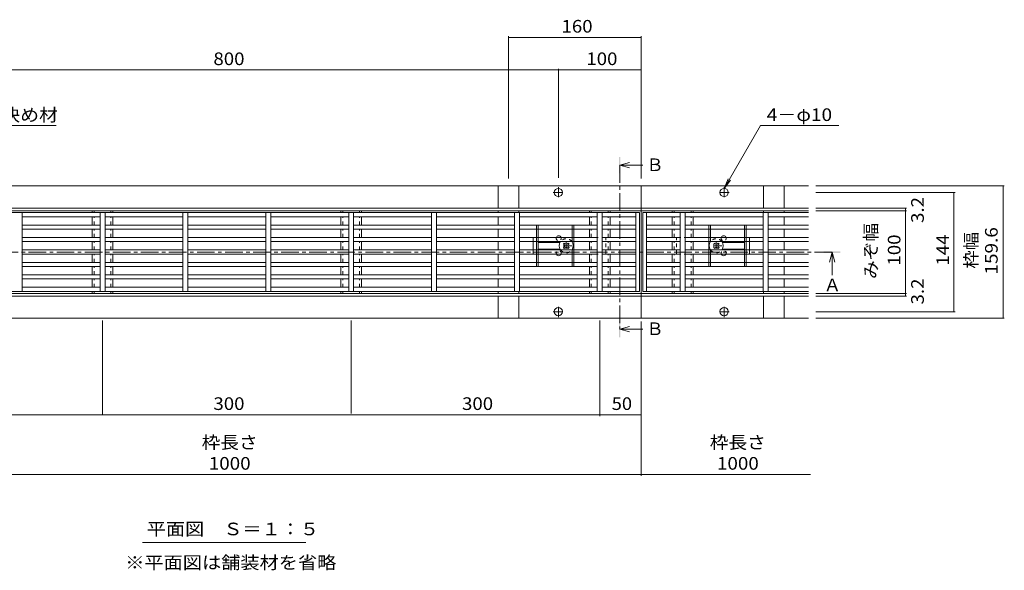
# Model space of a CAD drawing. Units: millimetres. Extents: x -1798 to 1924, y -1330 to 1336.
# Drawn here: x -1178 to 10, y -82 to 582 of the extents above; entities that cross this region are included whole.
import ezdxf

# ---------------------------------------------------------------- set-up
doc = ezdxf.new("R2010")
doc.units = ezdxf.units.MM
doc.header["$LTSCALE"] = 5
for name, pattern in [('JWW_CENTER1', [6.773333, 4.233333, -0.846667, 0.846667, -0.846667]), ('JWW_CENTER2', [13.546667, 11.006667, -0.846667, 0.846667, -0.846667]), ('JWW_DASHED1', [1.693333, 0.846667, -0.846667])]:
    doc.linetypes.add(name, pattern=pattern)
for name, color, linetype in [('4-0_通り芯', 7, 'Continuous'), ('4-4_ハッチ', 7, 'Continuous'), ('4-5_図形', 7, 'Continuous'), ('給水施設', 7, 'Continuous')]:
    doc.layers.add(name, color=color, linetype=linetype)
doc.styles.add('ＭＳ ゴシック', font='txt', dxfattribs={"height": 1})

msp = doc.modelspace()

# ---------------------------------------------------------------- linework, layer by layer
at = {"layer": '4-0_通り芯', "color": 7, "linetype": 'Continuous', "lineweight": 9}
for p, q in [((-226.8, 381.5), (-1630.1, 381.5)), ((-601, 354.7), (-601, 381.5)), ((-576, 354.7), (-576, 381.5)), ((-428.5, 221.9), (-428.5, 381.5)), ((-281, 354.7), (-281, 381.5)), ((-256, 354.7), (-256, 381.5)), ((-1630.1, 354.7), (-226.8, 354.7)), ((-1630.1, 351.5), (-226.8, 351.5)), ((-1091, 349.3), (-1091, 351.5)), ((-1066, 349.3), (-1066, 351.5)), ((-791, 349.3), (-791, 351.5)), ((-766, 349.3), (-766, 351.5)), ((-601, 349.3), (-601, 351.5)), ((-576, 349.3), (-576, 351.5)), ((-491, 349.3), (-491, 351.5)), ((-466, 349.3), (-466, 351.5)), ((-391, 349.3), (-391, 351.5)), ((-366, 349.3), (-366, 351.5)), ((-281, 349.3), (-281, 351.5)), ((-256, 349.3), (-256, 351.5)), ((-1091, 334.3), (-1091, 344.3)), ((-1066, 334.3), (-1066, 344.3)), ((-791, 334.3), (-791, 344.3)), ((-766, 334.3), (-766, 344.3)), ((-601, 334.3), (-601, 344.3)), ((-491, 334.3), (-491, 344.3)), ((-466, 334.3), (-466, 344.3)), ((-391, 334.3), (-391, 344.3)), ((-366, 334.3), (-366, 344.3)), ((-256, 334.3), (-256, 344.3)), ((-1091, 319.3), (-1091, 329.3)), ((-1066, 319.3), (-1066, 329.3)), ((-791, 319.3), (-791, 329.3)), ((-766, 319.3), (-766, 329.3)), ((-601, 319.3), (-601, 329.3)), ((-491, 319.3), (-491, 329.3)), ((-466, 319.3), (-466, 329.3)), ((-391, 319.3), (-391, 329.3)), ((-366, 319.3), (-366, 329.3)), ((-256, 319.3), (-256, 329.3)), ((-1091, 304.3), (-1091, 314.3)), ((-1066, 304.3), (-1066, 314.3)), ((-791, 304.3), (-791, 314.3)), ((-766, 304.3), (-766, 314.3)), ((-601, 304.3), (-601, 314.3)), ((-559, 314.3), (-559, 304.3)), ((-526.5, 313.3), (-553, 313.3)), ((-522.3, 311.6), (-521.3, 312.6)), ((-521.4, 310.7), (-522.3, 311.6)), ((-520.4, 311.7), (-521.3, 312.6)), ((-517.5, 311.7), (-516.7, 312.6)), ((-515.6, 311.6), (-516.7, 312.6)), ((-516.5, 310.7), (-515.6, 311.6)), ((-491, 304.3), (-491, 314.3)), ((-466, 304.3), (-466, 314.3)), ((-391, 304.3), (-391, 314.3)), ((-366, 304.3), (-366, 314.3)), ((-340.4, 310.7), (-341.3, 311.6)), ((-339.4, 311.7), (-340.3, 312.6)), ((-336.5, 311.7), (-335.7, 312.6)), ((-334.6, 311.6), (-335.7, 312.6)), ((-335.5, 310.7), (-334.6, 311.6)), ((-330.5, 313.3), (-304, 313.3)), ((-298, 314.3), (-298, 304.3)), ((-256, 304.3), (-256, 314.3)), ((-1091, 289.3), (-1091, 299.3)), ((-1066, 289.3), (-1066, 299.3)), ((-791, 289.3), (-791, 299.3)), ((-766, 289.3), (-766, 299.3)), ((-601, 289.3), (-601, 299.3)), ((-526.5, 305.3), (-553, 305.3)), ((-521.4, 307.8), (-522.3, 307)), ((-521.3, 305.9), (-522.3, 307)), ((-520.4, 306.8), (-521.3, 305.9)), ((-517.5, 306.8), (-516.7, 305.9)), ((-516.7, 305.9), (-515.6, 307)), ((-516.5, 307.8), (-515.6, 307)), ((-491, 289.3), (-491, 299.3)), ((-466, 289.3), (-466, 299.3)), ((-391, 289.3), (-391, 299.3)), ((-366, 289.3), (-366, 299.3)), ((-340.4, 307.8), (-341.3, 307)), ((-339.4, 306.8), (-340.3, 305.9)), ((-336.5, 306.8), (-335.7, 305.9)), ((-335.7, 305.9), (-334.6, 307)), ((-335.5, 307.8), (-334.6, 307)), ((-330.5, 305.3), (-304, 305.3)), ((-256, 289.3), (-256, 299.3)), ((-1091, 274.3), (-1091, 284.3)), ((-1066, 274.3), (-1066, 284.3)), ((-791, 274.3), (-791, 284.3)), ((-766, 274.3), (-766, 284.3)), ((-601, 274.3), (-601, 284.3)), ((-491, 274.3), (-491, 284.3)), ((-466, 274.3), (-466, 284.3)), ((-391, 274.3), (-391, 284.3)), ((-366, 274.3), (-366, 284.3)), ((-256, 274.3), (-256, 284.3)), ((-1091, 259.3), (-1091, 269.3)), ((-1066, 259.3), (-1066, 269.3)), ((-791, 259.3), (-791, 269.3)), ((-766, 259.3), (-766, 269.3)), ((-601, 269.3), (-601, 259.3)), ((-491, 259.3), (-491, 269.3)), ((-466, 259.3), (-466, 269.3)), ((-391, 259.3), (-391, 269.3)), ((-366, 259.3), (-366, 269.3)), ((-256, 269.3), (-256, 259.3)), ((-226.8, 251.9), (-1630.1, 251.9)), ((-1091, 251.9), (-1091, 254.3)), ((-1066, 251.9), (-1066, 254.3)), ((-791, 251.9), (-791, 254.3)), ((-766, 251.9), (-766, 254.3)), ((-601, 254.3), (-601, 251.9)), ((-576, 254.3), (-576, 251.9)), ((-491, 251.9), (-491, 254.3)), ((-466, 251.9), (-466, 254.3)), ((-391, 251.9), (-391, 254.3)), ((-366, 251.9), (-366, 254.3)), ((-281, 254.3), (-281, 251.9)), ((-256, 254.3), (-256, 251.9)), ((-1630.1, 248.7), (-226.8, 248.7)), ((-601, 248.7), (-601, 221.9)), ((-576, 248.7), (-576, 221.9)), ((-281, 248.7), (-281, 221.9)), ((-256, 248.7), (-256, 221.9)), ((-226.8, 221.9), (-1630.1, 221.9))]:
    msp.add_line(p, q, dxfattribs=at)
at = {"layer": '4-0_通り芯', "color": 7, "linetype": 'JWW_DASHED1', "lineweight": 9}
for p, q in [((-1088.7, 349.3), (-1088.7, 351.5)), ((-1068.3, 349.3), (-1068.3, 351.5)), ((-788.7, 349.3), (-788.7, 351.5)), ((-768.3, 349.3), (-768.3, 351.5)), ((-488.7, 349.3), (-488.7, 351.5)), ((-468.3, 349.3), (-468.3, 351.5)), ((-388.7, 349.3), (-388.7, 351.5)), ((-368.3, 349.3), (-368.3, 351.5)), ((-1088.7, 334.3), (-1088.7, 344.3)), ((-1068.3, 334.3), (-1068.3, 344.3)), ((-788.7, 334.3), (-788.7, 344.3)), ((-768.3, 334.3), (-768.3, 344.3)), ((-488.7, 334.3), (-488.7, 344.3)), ((-468.3, 334.3), (-468.3, 344.3)), ((-388.7, 334.3), (-388.7, 344.3)), ((-368.3, 334.3), (-368.3, 344.3)), ((-1088.7, 319.3), (-1088.7, 329.3)), ((-1068.3, 319.3), (-1068.3, 329.3)), ((-788.7, 319.3), (-788.7, 329.3)), ((-768.3, 319.3), (-768.3, 329.3)), ((-488.7, 319.3), (-488.7, 329.3)), ((-468.3, 319.3), (-468.3, 329.3)), ((-388.7, 319.3), (-388.7, 329.3)), ((-368.3, 319.3), (-368.3, 329.3)), ((-1088.7, 304.3), (-1088.7, 314.3)), ((-1068.3, 304.3), (-1068.3, 314.3)), ((-788.7, 304.3), (-788.7, 314.3)), ((-768.3, 304.3), (-768.3, 314.3)), ((-559, 319.3), (-555, 319.3)), ((-559, 314.3), (-559, 319.3)), ((-510, 319.3), (-471, 319.3)), ((-488.7, 304.3), (-488.7, 314.3)), ((-471, 299.3), (-471, 319.3)), ((-468.3, 304.3), (-468.3, 314.3)), ((-388.7, 304.3), (-388.7, 314.3)), ((-347, 319.3), (-386, 319.3)), ((-386, 299.3), (-386, 319.3)), ((-368.3, 304.3), (-368.3, 314.3)), ((-298, 319.3), (-302, 319.3)), ((-298, 314.3), (-298, 319.3)), ((-1088.7, 289.3), (-1088.7, 299.3)), ((-1068.3, 289.3), (-1068.3, 299.3)), ((-788.7, 289.3), (-788.7, 299.3)), ((-768.3, 289.3), (-768.3, 299.3)), ((-559, 299.3), (-559, 304.3)), ((-559, 299.3), (-555, 299.3)), ((-510, 299.3), (-471, 299.3)), ((-488.7, 289.3), (-488.7, 299.3)), ((-468.3, 289.3), (-468.3, 299.3)), ((-388.7, 289.3), (-388.7, 299.3)), ((-347, 299.3), (-386, 299.3)), ((-368.3, 289.3), (-368.3, 299.3)), ((-298, 299.3), (-302, 299.3)), ((-298, 299.3), (-298, 304.3)), ((-1088.7, 274.3), (-1088.7, 284.3)), ((-1068.3, 274.3), (-1068.3, 284.3)), ((-788.7, 274.3), (-788.7, 284.3)), ((-768.3, 274.3), (-768.3, 284.3)), ((-488.7, 274.3), (-488.7, 284.3)), ((-468.3, 274.3), (-468.3, 284.3)), ((-388.7, 274.3), (-388.7, 284.3)), ((-368.3, 274.3), (-368.3, 284.3)), ((-1088.7, 259.3), (-1088.7, 269.3)), ((-1068.3, 259.3), (-1068.3, 269.3)), ((-788.7, 259.3), (-788.7, 269.3)), ((-768.3, 259.3), (-768.3, 269.3)), ((-488.7, 259.3), (-488.7, 269.3)), ((-468.3, 259.3), (-468.3, 269.3)), ((-388.7, 259.3), (-388.7, 269.3)), ((-368.3, 259.3), (-368.3, 269.3)), ((-1088.7, 251.9), (-1088.7, 254.3)), ((-1068.3, 251.9), (-1068.3, 254.3)), ((-788.7, 251.9), (-788.7, 254.3)), ((-768.3, 251.9), (-768.3, 254.3)), ((-488.7, 251.9), (-488.7, 254.3)), ((-468.3, 251.9), (-468.3, 254.3)), ((-388.7, 251.9), (-388.7, 254.3)), ((-368.3, 251.9), (-368.3, 254.3))]:
    msp.add_line(p, q, dxfattribs=at)
at = {"layer": '4-0_通り芯', "color": 2, "linetype": 'JWW_DASHED1', "lineweight": 9}
for p, q in [((-555, 334.3), (-510, 334.3)), ((-555, 329.3), (-555, 334.3)), ((-553, 329.3), (-553, 334.3)), ((-512, 329.3), (-512, 334.3)), ((-510, 329.3), (-510, 334.3)), ((-302, 334.3), (-347, 334.3)), ((-347, 329.3), (-347, 334.3)), ((-345, 329.3), (-345, 334.3)), ((-304, 329.3), (-304, 334.3)), ((-302, 329.3), (-302, 334.3)), ((-555, 314.3), (-555, 319.3)), ((-553, 314.3), (-553, 319.3)), ((-512, 314.3), (-512, 319.3)), ((-510, 314.3), (-510, 319.3)), ((-347, 314.3), (-347, 319.3)), ((-345, 314.3), (-345, 319.3)), ((-304, 314.3), (-304, 319.3)), ((-302, 314.3), (-302, 319.3)), ((-555, 299.3), (-555, 304.3)), ((-553, 299.3), (-553, 304.3)), ((-512, 299.3), (-512, 304.3)), ((-510, 299.3), (-510, 304.3)), ((-347, 299.3), (-347, 304.3)), ((-345, 299.3), (-345, 304.3)), ((-304, 299.3), (-304, 304.3)), ((-302, 299.3), (-302, 304.3)), ((-555, 284.3), (-555, 289.3)), ((-553, 284.3), (-553, 289.3)), ((-512, 284.3), (-512, 289.3)), ((-510, 284.3), (-510, 289.3)), ((-347, 284.3), (-347, 289.3)), ((-345, 284.3), (-345, 289.3)), ((-304, 284.3), (-304, 289.3)), ((-302, 284.3), (-302, 289.3)), ((-555, 284.3), (-510, 284.3)), ((-302, 284.3), (-347, 284.3))]:
    msp.add_line(p, q, dxfattribs=at)
at = {"layer": '4-0_通り芯', "color": 2, "linetype": 'Continuous', "lineweight": 9}
for p, q in [((-555, 329.3), (-555, 319.3)), ((-553, 329.3), (-553, 319.3)), ((-512, 329.3), (-512, 319.3)), ((-510, 329.3), (-510, 319.3)), ((-347, 329.3), (-347, 319.3)), ((-345, 329.3), (-345, 319.3)), ((-304, 329.3), (-304, 319.3)), ((-302, 329.3), (-302, 319.3)), ((-555, 314.3), (-555, 304.3)), ((-553, 314.3), (-553, 304.3)), ((-512, 314.3), (-512, 314.1)), ((-510, 314.3), (-510, 304.3)), ((-347, 314.3), (-347, 304.3)), ((-345, 314.3), (-345, 314.1)), ((-304, 314.3), (-304, 304.3)), ((-302, 314.3), (-302, 304.3)), ((-555, 299.3), (-555, 289.3)), ((-553, 299.3), (-553, 289.3)), ((-512, 304.3), (-512, 304.4)), ((-512, 299.3), (-512, 289.3)), ((-510, 299.3), (-510, 289.3)), ((-347, 299.3), (-347, 289.3)), ((-345, 304.3), (-345, 304.4)), ((-345, 299.3), (-345, 289.3)), ((-304, 299.3), (-304, 289.3)), ((-302, 299.3), (-302, 289.3))]:
    msp.add_line(p, q, dxfattribs=at)
at = {"layer": '4-0_通り芯', "color": 4, "linetype": 'JWW_CENTER2', "lineweight": 9}
for p, q in [((-522.7, 309.3), (-512.4, 309.3)), ((-519, 305.4), (-519, 313.7)), ((-341.7, 309.3), (-331.4, 309.3)), ((-338, 305.4), (-338, 313.7))]:
    msp.add_line(p, q, dxfattribs=at)
at = {"layer": '4-0_通り芯', "color": 7, "linetype": 'Continuous', "lineweight": 9}
for centre in [(-528.5, 373.5), (-328.5, 373.5), (-528.5, 229.9), (-328.5, 229.9)]:
    msp.add_circle(centre, 5, dxfattribs=at)
for centre, radius, start, end in [((-528, 318.3), 3, 19.4712, 160.5288), ((-329, 318.3), 3, 19.4712, 160.5288), ((-519, 309.3), 8.5, 143.9681, 216.0319), ((-522.8, 309.3), 2, 315, 45), ((-519, 313.2), 2, 225, 315), ((-515.1, 309.3), 2, 135, 225), ((-519, 309.3), 8.5, 325.4397, 36.0319), ((-338, 309.3), 8.5, 143.9681, 214.5603), ((-338, 313.2), 2, 225, 315), ((-334.1, 309.3), 2, 135, 225), ((-338, 309.3), 8.5, 323.9681, 36.0319), ((-528, 300.3), 3, 199.4712, 340.5288), ((-519, 305.4), 2, 45, 135), ((-338, 305.4), 2, 45, 135), ((-329, 300.3), 3, 199.4712, 340.5288)]:
    msp.add_arc(centre, radius, start, end, dxfattribs=at)
at = {"layer": '4-0_通り芯', "color": 7, "linetype": 'JWW_DASHED1', "lineweight": 9}
for centre, radius, start, end in [((-528, 318.3), 3, 160.5288, 19.4712), ((-519, 309.3), 8.5, 36.0319, 143.9681), ((-338, 309.3), 8.5, 36.0319, 143.9681), ((-329, 318.3), 3, 160.5288, 19.4712), ((-528, 300.3), 3, 340.5288, 199.4712), ((-519, 309.3), 8.5, 216.0319, 325.4397), ((-338, 309.3), 8.5, 214.5603, 323.9681), ((-329, 300.3), 3, 340.5288, 199.4712)]:
    msp.add_arc(centre, radius, start, end, dxfattribs=at)
at = {"layer": '4-4_ハッチ', "color": 7, "linetype": 'Continuous', "lineweight": 9}
for p, q in [((-588.5, 562), (-588.5, 390.4)), ((-588.5, 560.5), (-428.5, 560.5)), ((-428.5, 562), (-428.5, 390.4)), ((-528.5, 522.8), (-528.5, 391)), ((-1328.5, 521.3), (-528.5, 521.3)), ((-528.5, 521.3), (-428.5, 521.3)), ((9.6, 381.5), (-217.6, 381.5)), ((8.1, 381.5), (8.1, 221.9)), ((-49.7, 373.7), (-217.6, 373.7)), ((-51.2, 229.7), (-51.2, 373.7)), ((-108.3, 354.7), (-217.6, 354.7)), ((-108.3, 351.5), (-217.6, 351.5)), ((-109.8, 248.7), (-109.8, 354.7)), ((-108.3, 251.9), (-217.6, 251.9)), ((-108.3, 248.7), (-217.6, 248.7)), ((-49.7, 229.7), (-217.6, 229.7)), ((-1078.5, 105.4), (-1078.5, 219.2)), ((-778.5, 106.9), (-778.5, 219.2)), ((-478.5, 103.9), (-478.5, 219.2)), ((-428.5, 32), (-428.5, 217.8)), ((9.6, 221.9), (-217.6, 221.9)), ((-1378.5, 105.4), (-1078.5, 105.4)), ((-1078.5, 105.4), (-778.5, 105.4)), ((-778.5, 105.4), (-478.5, 105.4)), ((-478.5, 105.4), (-428.5, 105.4)), ((-1630.7, 33.5), (-224.1, 33.5))]:
    msp.add_line(p, q, dxfattribs=at)
at = {"layer": '4-4_ハッチ', "color": 7, "linetype": 'JWW_CENTER1', "lineweight": 9}
for p, q in [((-534.7, 373.7), (-522.9, 373.7)), ((-528.5, 367.8), (-528.5, 380)), ((-322.2, 373.7), (-334.1, 373.7)), ((-328.5, 367.8), (-328.5, 380)), ((-534.7, 229.7), (-522.9, 229.7)), ((-528.5, 235.5), (-528.5, 223.3)), ((-322.2, 229.7), (-334.1, 229.7)), ((-328.5, 235.5), (-328.5, 223.3))]:
    msp.add_line(p, q, dxfattribs=at)
at = {"layer": '4-4_ハッチ', "color": 7, "linetype": 'Continuous', "lineweight": 9, "const_width": 0.5}
for points in [[(-588.2, 560.5, 0.414214), (-588.5, 560.8, 0.414214), (-588.7, 560.5, 0.414214), (-588.5, 560.3, 0.414214)], [(-428.2, 560.5, 0.414214), (-428.5, 560.8, 0.414214), (-428.7, 560.5, 0.414214), (-428.5, 560.3, 0.414214)], [(-528.2, 521.3, 0.414214), (-528.5, 521.5, 0.414214), (-528.7, 521.3, 0.414214), (-528.5, 521, 0.414214)], [(-428.2, 521.3, 0.414214), (-428.5, 521.5, 0.414214), (-428.7, 521.3, 0.414214), (-428.5, 521, 0.414214)], [(8.4, 381.5, 0.414214), (8.1, 381.7, 0.414214), (7.9, 381.5, 0.414214), (8.1, 381.2, 0.414214)], [(-51, 373.7, 0.414214), (-51.2, 373.9, 0.414214), (-51.5, 373.7, 0.414214), (-51.2, 373.4, 0.414214)], [(-109.6, 354.7, 0.414214), (-109.8, 354.9, 0.414214), (-110.1, 354.7, 0.414214), (-109.8, 354.4, 0.414214)], [(-109.6, 351.5, 0.414214), (-109.8, 351.7, 0.414214), (-110.1, 351.5, 0.414214), (-109.8, 351.2, 0.414214)], [(-109.6, 251.9, 0.414214), (-109.8, 252.1, 0.414214), (-110.1, 251.9, 0.414214), (-109.8, 251.6, 0.414214)], [(-109.6, 248.7, 0.414214), (-109.8, 248.9, 0.414214), (-110.1, 248.7, 0.414214), (-109.8, 248.4, 0.414214)], [(-51, 229.7, 0.414214), (-51.2, 229.9, 0.414214), (-51.5, 229.7, 0.414214), (-51.2, 229.4, 0.414214)], [(8.4, 221.9, 0.414214), (8.1, 222.1, 0.414214), (7.9, 221.9, 0.414214), (8.1, 221.6, 0.414214)], [(-1078.2, 105.4, 0.414214), (-1078.5, 105.7, 0.414214), (-1078.7, 105.4, 0.414214), (-1078.5, 105.2, 0.414214)], [(-778.2, 105.4, 0.414214), (-778.5, 105.7, 0.414214), (-778.7, 105.4, 0.414214), (-778.5, 105.2, 0.414214)], [(-478.2, 105.4, 0.414214), (-478.5, 105.7, 0.414214), (-478.7, 105.4, 0.414214), (-478.5, 105.2, 0.414214)], [(-428.2, 105.4, 0.414214), (-428.5, 105.7, 0.414214), (-428.7, 105.4, 0.414214), (-428.5, 105.2, 0.414214)], [(-428.2, 33.5, 0.414214), (-428.5, 33.8, 0.414214), (-428.7, 33.5, 0.414214), (-428.5, 33.3, 0.414214)]]:
    msp.add_lwpolyline(points, format="xyb", close=True, dxfattribs=at)
at = {"layer": '4-5_図形', "color": 7, "linetype": 'Continuous', "lineweight": 9}
for p, q in [((-1134.4, 454.2), (-1226.5, 454.2)), ((-328.5, 378.5), (-284.7, 454.2)), ((-190.1, 454.2), (-284.7, 454.2)), ((-328.5, 378.5), (-323.7, 390)), ((-328.5, 378.5), (-320.9, 388.4)), ((-1030.2, -48.3), (-833.3, -48.3))]:
    msp.add_line(p, q, dxfattribs=at)
at = {"layer": '4-5_図形', "color": 4, "linetype": 'Continuous', "lineweight": 9}
for p, q in [((-454.5, 406.5), (-442.5, 409.7)), ((-454.5, 406.5), (-426.5, 406.5)), ((-454.5, 406.5), (-442.5, 403.3)), ((-198.2, 301.7), (-201.4, 289.7)), ((-198.2, 301.7), (-198.2, 273.7)), ((-198.2, 301.7), (-195, 289.7)), ((-454.5, 208.8), (-442.5, 212)), ((-454.5, 208.8), (-426.5, 208.8)), ((-454.5, 208.8), (-442.5, 205.6))]:
    msp.add_line(p, q, dxfattribs=at)
at = {"layer": '4-5_図形', "color": 4, "linetype": 'JWW_CENTER1', "lineweight": 9}
for p, q in [((-454.5, 406.5), (-454.5, 208.8)), ((-198.2, 301.7), (-1654.9, 301.7))]:
    msp.add_line(p, q, dxfattribs=at)
at = {"layer": '4-5_図形', "color": 4, "linetype": 'Continuous', "lineweight": 9}
for points in [[(-453.5, 416.5), (-455.5, 416.5), (-453.5, 396.5), (-455.5, 396.5)], [(-188.2, 300.7), (-188.2, 302.7), (-208.2, 300.7), (-208.2, 302.7)], [(-453.5, 198.8), (-455.5, 198.8), (-453.5, 218.8), (-455.5, 218.8)]]:
    msp.add_solid(points, dxfattribs=at)
at = {"layer": '給水施設', "color": 3, "linetype": 'Continuous', "lineweight": 9}
for p, q in [((-430.5, 349.3), (-1426.5, 349.3)), ((-1175.5, 349.3), (-1175.5, 254.3)), ((-1081.5, 254.3), (-1081.5, 349.3)), ((-1075.5, 349.3), (-1075.5, 254.3)), ((-981.5, 254.3), (-981.5, 349.3)), ((-975.5, 254.3), (-975.5, 349.3)), ((-881.5, 349.3), (-881.5, 254.3)), ((-875.5, 254.3), (-875.5, 349.3)), ((-781.5, 349.3), (-781.5, 254.3)), ((-775.5, 254.3), (-775.5, 349.3)), ((-681.5, 349.3), (-681.5, 254.3)), ((-675.5, 254.3), (-675.5, 349.3)), ((-581.5, 349.3), (-581.5, 254.3)), ((-575.5, 254.3), (-575.5, 349.3)), ((-481.5, 349.3), (-481.5, 254.3)), ((-475.5, 254.3), (-475.5, 349.3)), ((-435, 349.3), (-435, 254.3)), ((-430.5, 254.3), (-430.5, 349.3)), ((-426.5, 254.3), (-426.5, 349.3)), ((-426.5, 349.3), (-226.8, 349.3)), ((-422, 349.3), (-422, 254.3)), ((-381.5, 254.3), (-381.5, 349.3)), ((-375.5, 349.3), (-375.5, 254.3)), ((-281.5, 254.3), (-281.5, 349.3)), ((-275.5, 349.3), (-275.5, 254.3)), ((-1081.5, 344.3), (-1175.5, 344.3)), ((-1081.5, 334.3), (-1175.5, 334.3)), ((-981.5, 344.3), (-1075.5, 344.3)), ((-1075.5, 334.3), (-981.5, 334.3)), ((-975.5, 344.3), (-881.5, 344.3)), ((-975.5, 334.3), (-881.5, 334.3)), ((-875.5, 344.3), (-781.5, 344.3)), ((-875.5, 334.3), (-781.5, 334.3)), ((-775.5, 344.3), (-681.5, 344.3)), ((-681.5, 334.3), (-775.5, 334.3)), ((-675.5, 344.3), (-581.5, 344.3)), ((-675.5, 334.3), (-581.5, 334.3)), ((-575.5, 344.3), (-481.5, 344.3)), ((-575.5, 334.3), (-481.5, 334.3)), ((-475.5, 344.3), (-435, 344.3)), ((-435, 334.3), (-475.5, 334.3)), ((-381.5, 344.3), (-422, 344.3)), ((-422, 334.3), (-381.5, 334.3)), ((-281.5, 344.3), (-375.5, 344.3)), ((-281.5, 334.3), (-375.5, 334.3)), ((-226.8, 344.3), (-275.5, 344.3)), ((-226.8, 334.3), (-275.5, 334.3)), ((-1175.5, 329.3), (-1081.5, 329.3)), ((-981.5, 329.3), (-1075.5, 329.3)), ((-881.5, 329.3), (-975.5, 329.3)), ((-781.5, 329.3), (-875.5, 329.3)), ((-775.5, 329.3), (-681.5, 329.3)), ((-581.5, 329.3), (-675.5, 329.3)), ((-481.5, 329.3), (-575.5, 329.3)), ((-475.5, 329.3), (-435, 329.3)), ((-381.5, 329.3), (-422, 329.3)), ((-375.5, 329.3), (-281.5, 329.3)), ((-275.5, 329.3), (-226.8, 329.3)), ((-1175.5, 319.3), (-1081.5, 319.3)), ((-1081.5, 314.3), (-1175.5, 314.3)), ((-1075.5, 319.3), (-981.5, 319.3)), ((-981.5, 314.3), (-1075.5, 314.3)), ((-881.5, 319.3), (-975.5, 319.3)), ((-975.5, 314.3), (-881.5, 314.3)), ((-781.5, 319.3), (-875.5, 319.3)), ((-875.5, 314.3), (-781.5, 314.3)), ((-681.5, 319.3), (-775.5, 319.3)), ((-775.5, 314.3), (-681.5, 314.3)), ((-675.5, 319.3), (-581.5, 319.3)), ((-581.5, 314.3), (-675.5, 314.3)), ((-481.5, 319.3), (-575.5, 319.3)), ((-575.5, 314.3), (-481.5, 314.3)), ((-435, 319.3), (-475.5, 319.3)), ((-475.5, 314.3), (-435, 314.3)), ((-422, 319.3), (-381.5, 319.3)), ((-381.5, 314.3), (-422, 314.3)), ((-375.5, 319.3), (-281.5, 319.3)), ((-281.5, 314.3), (-375.5, 314.3)), ((-226.8, 319.3), (-275.5, 319.3)), ((-275.5, 314.3), (-226.8, 314.3)), ((-1081.5, 304.3), (-1175.5, 304.3)), ((-1175.5, 299.3), (-1081.5, 299.3)), ((-981.5, 304.3), (-1075.5, 304.3)), ((-1075.5, 299.3), (-981.5, 299.3)), ((-975.5, 304.3), (-881.5, 304.3)), ((-881.5, 299.3), (-975.5, 299.3)), ((-875.5, 304.3), (-781.5, 304.3)), ((-781.5, 299.3), (-875.5, 299.3)), ((-681.5, 304.3), (-775.5, 304.3)), ((-775.5, 299.3), (-681.5, 299.3)), ((-675.5, 304.3), (-581.5, 304.3)), ((-581.5, 299.3), (-675.5, 299.3)), ((-575.5, 304.3), (-481.5, 304.3)), ((-481.5, 299.3), (-575.5, 299.3)), ((-475.5, 304.3), (-435, 304.3)), ((-435, 299.3), (-475.5, 299.3)), ((-381.5, 304.3), (-422, 304.3)), ((-422, 299.3), (-381.5, 299.3)), ((-281.5, 304.3), (-375.5, 304.3)), ((-375.5, 299.3), (-281.5, 299.3)), ((-226.8, 304.3), (-275.5, 304.3)), ((-275.5, 299.3), (-226.8, 299.3)), ((-1175.5, 289.3), (-1081.5, 289.3)), ((-1075.5, 289.3), (-981.5, 289.3)), ((-881.5, 289.3), (-975.5, 289.3)), ((-781.5, 289.3), (-875.5, 289.3)), ((-681.5, 289.3), (-775.5, 289.3)), ((-581.5, 289.3), (-675.5, 289.3)), ((-575.5, 289.3), (-481.5, 289.3)), ((-475.5, 289.3), (-435, 289.3)), ((-381.5, 289.3), (-422, 289.3)), ((-281.5, 289.3), (-375.5, 289.3)), ((-275.5, 289.3), (-226.8, 289.3)), ((-1081.5, 284.3), (-1175.5, 284.3)), ((-1081.5, 274.3), (-1175.5, 274.3)), ((-981.5, 284.3), (-1075.5, 284.3)), ((-981.5, 274.3), (-1075.5, 274.3)), ((-975.5, 284.3), (-881.5, 284.3)), ((-881.5, 274.3), (-975.5, 274.3)), ((-875.5, 284.3), (-781.5, 284.3)), ((-781.5, 274.3), (-875.5, 274.3)), ((-775.5, 284.3), (-681.5, 284.3)), ((-681.5, 274.3), (-775.5, 274.3)), ((-675.5, 284.3), (-581.5, 284.3)), ((-581.5, 274.3), (-675.5, 274.3)), ((-481.5, 284.3), (-575.5, 284.3)), ((-481.5, 274.3), (-575.5, 274.3)), ((-435, 284.3), (-475.5, 284.3)), ((-435, 274.3), (-475.5, 274.3)), ((-422, 284.3), (-381.5, 284.3)), ((-422, 274.3), (-381.5, 274.3)), ((-375.5, 284.3), (-281.5, 284.3)), ((-375.5, 274.3), (-281.5, 274.3)), ((-226.8, 284.3), (-275.5, 284.3)), ((-275.5, 274.3), (-226.8, 274.3)), ((-1175.5, 269.3), (-1081.5, 269.3)), ((-1075.5, 269.3), (-981.5, 269.3)), ((-975.5, 269.3), (-881.5, 269.3)), ((-875.5, 269.3), (-781.5, 269.3)), ((-775.5, 269.3), (-681.5, 269.3)), ((-675.5, 269.3), (-581.5, 269.3)), ((-575.5, 269.3), (-481.5, 269.3)), ((-475.5, 269.3), (-435, 269.3)), ((-381.5, 269.3), (-422, 269.3)), ((-281.5, 269.3), (-375.5, 269.3)), ((-226.8, 269.3), (-275.5, 269.3)), ((-1426.5, 254.3), (-430.5, 254.3)), ((-1175.5, 259.3), (-1081.5, 259.3)), ((-1075.5, 259.3), (-981.5, 259.3)), ((-881.5, 259.3), (-975.5, 259.3)), ((-781.5, 259.3), (-875.5, 259.3)), ((-681.5, 259.3), (-775.5, 259.3)), ((-581.5, 259.3), (-675.5, 259.3)), ((-481.5, 259.3), (-575.5, 259.3)), ((-435, 259.3), (-475.5, 259.3)), ((-226.8, 254.3), (-426.5, 254.3)), ((-422, 259.3), (-381.5, 259.3)), ((-375.5, 259.3), (-281.5, 259.3)), ((-275.5, 259.3), (-226.8, 259.3))]:
    msp.add_line(p, q, dxfattribs=at)

# ---------------------------------------------------------------- texts
at = {"layer": '4-4_ハッチ', "color": 2, "linetype": 'Continuous', "lineweight": 211, "style": 'ＭＳ ゴシック'}
for s, width, p in [('160', 1.083333, (-524.7, 566.3)), ('800', 1.083333, (-944.7, 527.1)), ('100', 1.083333, (-494.7, 527.1)), ('300', 1.083333, (-944.7, 111.3)), ('300', 1.083333, (-644.7, 111.3)), ('50', 1.0625, (-464.1, 111.3)), ('1000', 1.09375, (-950.3, 39.3)), ('1000', 1.09375, (-337.1, 39.3))]:
    msp.add_text(s, height=15.24, dxfattribs=dict(at, width=width)).set_placement(p)
for s, width, p in [('3.2', 1.083333, (-87.5, 336.8)), ('100', 1.083333, (-115.7, 285.4)), ('144', 1.083333, (-57, 285.4)), ('159.6', 1.1, (1.6, 274.6)), ('3.2', 1.083333, (-87.5, 238.5))]:
    msp.add_text(s, height=15.24, rotation=90, dxfattribs=dict(at, width=width)).set_placement(p)
at = {"layer": '4-5_図形', "color": 2, "linetype": 'Continuous', "lineweight": 9, "style": 'ＭＳ ゴシック'}
for s, width, p in [('幅決め材', 1.09375, (-1223.3, 459.4)), ('4－φ10', 1.107143, (-277, 459.7)), ('枠長さ', 1.083333, (-958.9, 64.6)), ('枠長さ', 1.083333, (-345.7, 64.6)), ('平面図\u3000Ｓ＝１：５', 1.111111, (-1025.1, -39.8)), ('※平面図は舗装材を省略', 1.113636, (-1051.1, -80.3))]:
    msp.add_text(s, height=15.24, dxfattribs=dict(at, width=width)).set_placement(p)
at = {"layer": '4-5_図形', "color": 2, "linetype": 'Continuous', "lineweight": 211, "style": 'ＭＳ ゴシック'}
for s, p in [('Ｂ', (-422.2, 399.3)), ('Ａ', (-208.2, 254.5)), ('Ｂ', (-422.2, 201.6))]:
    msp.add_text(s, height=15.2, dxfattribs=at).set_placement(p)
at = {"layer": '4-5_図形', "color": 2, "linetype": 'Continuous', "lineweight": 9, "style": 'ＭＳ ゴシック'}
for s, width, p in [('みぞ幅', 1.083333, (-143.8, 269.2)), ('枠幅', 1.0625, (-22.8, 281.7))]:
    msp.add_text(s, height=15.24, rotation=90, dxfattribs=dict(at, width=width)).set_placement(p)

doc.saveas('drawing.dxf')
